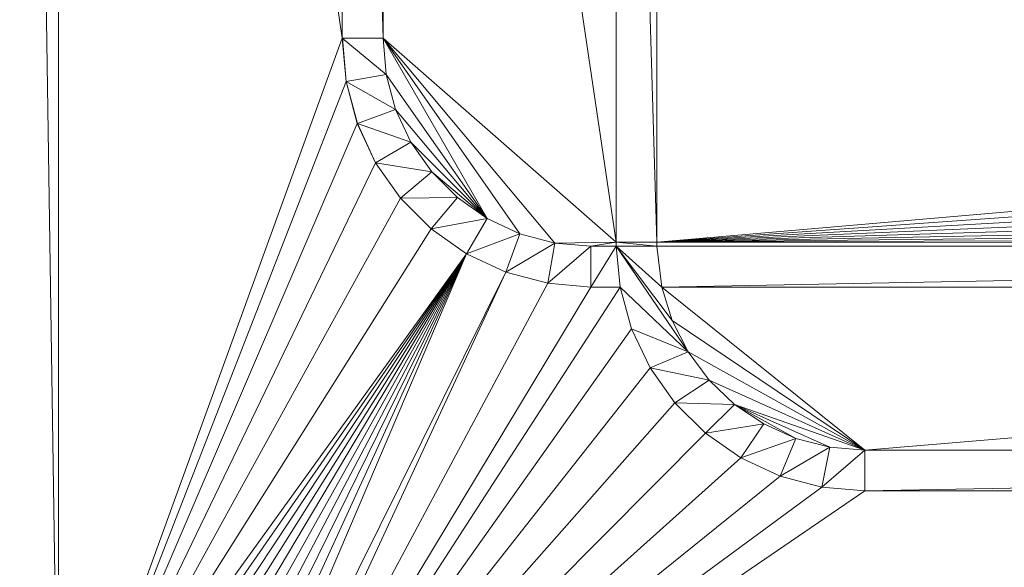
# Model space of a CAD drawing. Units: inches. Extents: x -1680.2 to -1584.2, y 1136.2 to 1184.2.
# Drawn here: x -1674.5 to -1674.4, y 1142.7 to 1142.7 of the extents above; entities that cross this region are included whole.
import ezdxf

# ---------------------------------------------------------------- set-up
doc = ezdxf.new("R2010")
doc.units = ezdxf.units.IN
doc.header["$MEASUREMENT"] = 0
doc.layers.add('Glass', color=132, linetype='Continuous', lineweight=13)
doc.layers.add('Hardware Dimension', color=30, linetype='Continuous', lineweight=0)

# ---------------------------------------------------------------- blocks, each defined once
blk = doc.blocks.new('MESH')
at = {"layer": 'Hardware Dimension', "flags": 128}
for points, elevation in [([(43.7009, 70.9275), (43.8279, 62.4226)], 3.048), ([(43.8279, 70.9275), (43.8279, 62.4226)], 3.048), ([(43.8279, 62.4226), (43.8279, 70.9275)], 3.175), ([(44.7129, 64.8554), (44.7129, 69.1123)], 3.175), ([(44.7129, 64.8554), (44.7129, 69.1123)], 3.048), ([(44.7129, 69.1123), (44.8399, 64.8554)], 3.048), ([(44.8399, 69.1123), (45.5661, 64.2206)], 3.175), ([(44.8399, 69.1123), (44.8399, 64.8554)], 3.175), ([(44.8399, 69.1123), (44.8399, 64.8554)], 3.048), ([(45.6931, 64.2206), (45.5661, 68.4774)], 3.048), ([(45.5661, 64.2206), (45.5661, 68.4774)], 3.048), ([(45.6931, 64.2206), (45.6931, 68.4774)], 3.048), ([(44.7247, 64.7209), (44.7129, 64.8554)], 3.175), ([(44.7129, 64.8554), (44.7247, 64.7209)], 3.048), ([(44.7129, 64.8554), (44.8399, 64.8554)], 3.048), ([(44.7129, 64.8554), (44.8498, 64.7429)], 3.048), ([(44.7129, 64.8554), (44.7129, 64.8554)], 3.175), ([(44.7129, 64.8554), (44.7129, 64.8554)], 3.048), ([(45.5661, 64.2206), (44.8399, 64.8554)], 3.175), ([(44.8399, 64.8554), (45.1638, 64.2945)], 3.175), ([(44.8399, 64.8554), (44.8498, 64.7429)], 3.048), ([(44.8399, 64.8554), (44.8399, 64.8554)], 3.175), ([(44.8399, 64.8554), (44.8399, 64.8554)], 3.048), ([(44.7247, 64.7209), (44.8498, 64.7429)], 3.048), ([(44.8498, 64.7429), (44.879, 64.6339)], 3.175), ([(44.8498, 64.7429), (44.879, 64.6339)], 3.048), ([(44.8498, 64.7429), (44.8498, 64.7429)], 3.175), ([(44.8498, 64.7429), (44.8498, 64.7429)], 3.048), ([(44.7596, 64.5904), (44.7247, 64.7209)], 3.175), ([(44.7247, 64.7209), (44.7597, 64.5904)], 3.048), ([(44.7247, 64.7209), (44.879, 64.6339)], 3.048), ([(44.7247, 64.7209), (44.7247, 64.7209)], 3.175), ([(44.7247, 64.7209), (44.7247, 64.7209)], 3.048), ([(44.7597, 64.5904), (44.879, 64.6339)], 3.048), ([(44.879, 64.6339), (44.9267, 64.5315)], 3.175), ([(44.879, 64.6339), (44.9267, 64.5316)], 3.048), ([(44.879, 64.6339), (44.879, 64.6339)], 3.175), ([(44.879, 64.6339), (44.879, 64.6339)], 3.048), ([(44.8167, 64.468), (44.7596, 64.5904)], 3.175), ([(44.7596, 64.5904), (44.7596, 64.5904)], 3.175), ([(44.7597, 64.5904), (44.8167, 64.468)], 3.048), ([(44.7597, 64.5904), (44.9267, 64.5316)], 3.048), ([(44.7597, 64.5904), (44.7597, 64.5904)], 3.048), ([(44.8167, 64.468), (44.9267, 64.5316)], 3.048), ([(44.9267, 64.5316), (44.9915, 64.4391)], 3.048), ([(44.9267, 64.5316), (44.9267, 64.5316)], 3.048), ([(44.9267, 64.5315), (44.9915, 64.4391)], 3.175), ([(44.9267, 64.5315), (44.9267, 64.5315)], 3.175), ([(44.8942, 64.3574), (44.8167, 64.468)], 3.175), ([(44.8167, 64.468), (44.8942, 64.3574)], 3.048), ([(44.8167, 64.468), (44.9915, 64.4391)], 3.048), ([(44.8167, 64.468), (44.8167, 64.468)], 3.175), ([(44.8167, 64.468), (44.8167, 64.468)], 3.048), ([(44.8942, 64.3574), (44.9915, 64.4391)], 3.048), ([(44.9915, 64.4391), (45.0713, 64.3592)], 3.175), ([(44.9915, 64.4391), (45.0713, 64.3592)], 3.048), ([(44.9915, 64.4391), (44.9915, 64.4391)], 3.175), ([(44.9915, 64.4391), (44.9915, 64.4391)], 3.048), ([(44.8942, 64.3574), (45.0713, 64.3592)], 3.048), ([(44.9897, 64.2619), (44.8942, 64.3574)], 3.175), ([(44.8942, 64.3574), (44.9897, 64.2619)], 3.048), ([(44.8942, 64.3574), (44.8942, 64.3574)], 3.175), ([(44.8942, 64.3574), (44.8942, 64.3574)], 3.048), ([(44.9897, 64.2619), (45.0713, 64.3592)], 3.048), ([(45.0713, 64.3592), (45.1638, 64.2945)], 3.048), ([(45.0713, 64.3592), (45.0713, 64.3592)], 3.175), ([(45.0713, 64.3592), (45.0713, 64.3592)], 3.048), ([(44.9897, 64.2619), (45.1638, 64.2945)], 3.048), ([(45.1003, 64.1845), (45.1638, 64.2945)], 3.048), ([(45.1638, 64.2945), (45.2661, 64.2468)], 3.048), ([(45.1638, 64.2945), (45.1638, 64.2945)], 3.175), ([(45.1638, 64.2945), (45.1638, 64.2945)], 3.048), ([(44.9897, 64.2619), (45.1003, 64.1845)], 3.048), ([(44.9897, 64.2619), (44.9897, 64.2619)], 3.175), ([(44.9897, 64.2619), (44.9897, 64.2619)], 3.048), ([(45.1003, 64.1845), (45.2661, 64.2468)], 3.048), ([(45.2227, 64.1274), (45.2661, 64.2468)], 3.048), ([(45.3752, 64.2175), (45.2661, 64.2468)], 3.175), ([(45.2661, 64.2468), (45.3752, 64.2175)], 3.048), ([(45.2661, 64.2468), (45.2661, 64.2468)], 3.175), ([(45.2661, 64.2468), (45.2661, 64.2468)], 3.048), ([(45.6932, 64.2077), (45.5661, 64.2206)], 3.048), ([(45.5662, 64.2077), (45.5661, 64.2206)], 3.048), ([(45.5661, 64.2206), (45.6931, 64.2206)], 3.048), ([(45.5661, 64.2206), (45.5661, 64.2206)], 3.175), ([(45.5661, 64.2206), (45.5661, 64.2206)], 3.048), ([(45.6932, 64.2077), (45.6931, 64.2206)], 3.048), ([(45.6931, 64.2206), (45.6931, 64.2206)], 3.048), ([(45.6931, 64.2206), (45.6931, 64.2206)], 3.175), ([(45.2227, 64.1274), (45.3752, 64.2175)], 3.048), ([(45.3531, 64.0925), (45.3752, 64.2175)], 3.048), ([(45.3531, 64.0925), (45.4876, 64.2077)], 3.048), ([(45.4876, 64.2077), (45.3752, 64.2175)], 3.175), ([(45.3752, 64.2175), (45.4876, 64.2077)], 3.048), ([(45.3752, 64.2175), (45.3752, 64.2175)], 3.175), ([(45.3752, 64.2175), (45.3752, 64.2175)], 3.048), ([(45.5662, 64.2077), (45.4876, 64.2077)], 3.175), ([(45.4876, 64.0807), (45.4876, 64.2077)], 3.048), ([(45.4876, 64.0807), (45.5662, 64.2077)], 3.048), ([(45.5662, 64.2077), (45.4876, 64.2077)], 3.048), ([(45.4876, 64.2077), (45.4876, 64.2077)], 3.175), ([(45.4876, 64.2077), (45.4876, 64.2077)], 3.048), ([(45.7906, 63.8787), (45.5662, 64.2077)], 3.048), ([(45.7409, 63.9762), (45.5662, 64.2077)], 3.048), ([(45.7084, 64.0807), (45.5662, 64.2077)], 3.048), ([(45.5662, 64.2077), (45.6932, 64.2077)], 3.048), ([(45.5788, 64.0807), (45.5662, 64.2077)], 3.048), ([(45.5662, 64.2077), (45.5662, 64.2077)], 3.175), ([(45.5662, 64.2077), (45.5662, 64.2077)], 3.048), ([(45.7084, 64.0807), (45.6932, 64.2077)], 3.048), ([(45.6932, 64.2077), (52.4012, 64.2077)], 3.048), ([(52.4012, 64.2077), (45.6932, 64.2077)], 3.175), ([(45.6932, 64.2077), (45.6932, 64.2077)], 3.048), ([(45.6932, 64.2077), (45.6932, 64.2077)], 3.175), ([(45.7084, 64.0807), (52.4012, 64.2077)], 3.048), ([(43.8279, 62.4226), (45.1003, 64.1845)], 3.175), ([(45.1003, 64.1845), (45.2227, 64.1274)], 3.048), ([(45.1003, 64.1845), (45.1003, 64.1845)], 3.175), ([(45.1003, 64.1845), (45.1003, 64.1845)], 3.048), ([(44.1747, 62.0165), (45.2227, 64.1274)], 3.175), ([(45.2227, 64.1274), (45.3531, 64.0925)], 3.175), ([(45.2227, 64.1274), (45.3531, 64.0925)], 3.048), ([(45.2227, 64.1274), (45.2227, 64.1274)], 3.175), ([(45.2227, 64.1274), (45.2227, 64.1274)], 3.048), ([(45.3531, 64.0925), (45.4876, 64.0807)], 3.175), ([(45.3531, 64.0925), (45.4876, 64.0807)], 3.048), ([(45.3531, 64.0925), (45.3531, 64.0925)], 3.175), ([(45.3531, 64.0925), (45.3531, 64.0925)], 3.048), ([(45.5788, 64.0807), (45.4876, 64.0807)], 3.175), ([(45.4876, 64.0807), (45.5788, 64.0807)], 3.048), ([(45.4876, 64.0807), (45.4876, 64.0807)], 3.175), ([(45.4876, 64.0807), (45.4876, 64.0807)], 3.048), ([(45.6145, 63.9511), (45.5788, 64.0807)], 3.175), ([(45.5788, 64.0807), (45.6145, 63.9511)], 3.048), ([(45.7906, 63.8787), (45.5788, 64.0807)], 3.048), ([(45.5788, 64.0807), (45.5788, 64.0807)], 3.175), ([(45.5788, 64.0807), (45.5788, 64.0807)], 3.048), ([(45.7409, 63.9762), (45.7084, 64.0807)], 3.175), ([(45.7409, 63.9762), (45.7084, 64.0807)], 3.048), ([(45.7084, 64.0807), (52.4012, 64.0807)], 3.175), ([(45.7084, 64.0807), (52.4012, 64.0807)], 3.048), ([(45.7084, 64.0807), (45.7084, 64.0807)], 3.175), ([(45.7084, 64.0807), (45.7084, 64.0807)], 3.048), ([(45.7906, 63.8787), (45.7409, 63.9762)], 3.175), ([(45.7906, 63.8787), (45.7409, 63.9762)], 3.048), ([(45.7409, 63.9762), (45.7409, 63.9762)], 3.175), ([(45.7409, 63.9762), (45.7409, 63.9762)], 3.048), ([(45.6719, 63.8297), (45.6145, 63.9511)], 3.175), ([(45.6145, 63.9511), (45.6719, 63.8297)], 3.048), ([(45.7906, 63.8787), (45.6145, 63.9511)], 3.048), ([(45.6145, 63.9511), (45.6145, 63.9511)], 3.175), ([(45.6145, 63.9511), (45.6145, 63.9511)], 3.048), ([(45.7906, 63.8787), (45.6719, 63.8297)], 3.048), ([(45.856, 63.791), (45.7906, 63.8787)], 3.175), ([(45.856, 63.791), (45.7906, 63.8787)], 3.048), ([(45.7906, 63.8787), (45.7906, 63.8787)], 3.175), ([(45.7906, 63.8787), (45.7906, 63.8787)], 3.048), ([(45.7495, 63.72), (45.6719, 63.8297)], 3.175), ([(45.6719, 63.8297), (45.7495, 63.72)], 3.048), ([(45.856, 63.791), (45.6719, 63.8297)], 3.048), ([(45.6719, 63.8297), (45.6719, 63.8297)], 3.175), ([(45.6719, 63.8297), (45.6719, 63.8297)], 3.048), ([(45.856, 63.791), (45.7495, 63.72)], 3.048), ([(45.9353, 63.7155), (45.856, 63.791)], 3.175), ([(45.9353, 63.7155), (45.856, 63.791)], 3.048), ([(45.856, 63.791), (45.856, 63.791)], 3.175), ([(45.856, 63.791), (45.856, 63.791)], 3.048), ([(45.7495, 63.72), (45.8449, 63.6254)], 3.175), ([(45.7495, 63.72), (45.8449, 63.6254)], 3.048), ([(45.9353, 63.7155), (45.7495, 63.72)], 3.048), ([(45.7495, 63.72), (45.7495, 63.72)], 3.175), ([(45.7495, 63.72), (45.7495, 63.72)], 3.048), ([(45.9353, 63.7155), (45.8449, 63.6254)], 3.048), ([(46.0261, 63.6545), (45.9353, 63.7155)], 3.175), ([(46.0261, 63.6545), (45.9353, 63.7155)], 3.048), ([(46.1258, 63.6096), (45.9353, 63.7155)], 3.175), ([(46.2318, 63.5821), (45.9353, 63.7155)], 3.175), ([(45.9353, 63.7155), (45.9353, 63.7155)], 3.175), ([(45.9353, 63.7155), (45.9353, 63.7155)], 3.048), ([(46.0261, 63.6545), (45.8449, 63.6254)], 3.048), ([(46.0261, 63.6545), (45.9552, 63.5486)], 3.048), ([(46.1258, 63.6096), (46.0261, 63.6545)], 3.175), ([(46.1258, 63.6096), (46.0261, 63.6545)], 3.048), ([(46.0261, 63.6545), (46.0261, 63.6545)], 3.175), ([(46.0261, 63.6545), (46.0261, 63.6545)], 3.048), ([(45.9552, 63.5486), (45.8449, 63.6254)], 3.175), ([(45.8449, 63.6254), (45.9552, 63.5486)], 3.048), ([(45.8449, 63.6254), (45.8449, 63.6254)], 3.175), ([(45.8449, 63.6254), (45.8449, 63.6254)], 3.048), ([(46.1258, 63.6096), (45.9552, 63.5486)], 3.048), ([(46.1258, 63.6096), (46.0771, 63.4921)], 3.048), ([(46.2318, 63.5821), (46.1258, 63.6096)], 3.175), ([(46.2318, 63.5821), (46.1258, 63.6096)], 3.048), ([(46.1258, 63.6096), (46.1258, 63.6096)], 3.175), ([(46.1258, 63.6096), (46.1258, 63.6096)], 3.048), ([(46.2318, 63.5821), (46.0771, 63.4921)], 3.048), ([(46.2318, 63.5821), (46.2069, 63.4575)], 3.048), ([(46.3408, 63.5729), (46.2318, 63.5821)], 3.048), ([(46.2318, 63.5821), (46.2318, 63.5821)], 3.175), ([(46.2318, 63.5821), (46.2318, 63.5821)], 3.048), ([(46.0771, 63.4921), (45.9552, 63.5486)], 3.175), ([(45.9552, 63.5486), (46.0771, 63.4921)], 3.048), ([(45.9552, 63.5486), (45.9552, 63.5486)], 3.175), ([(45.9552, 63.5486), (45.9552, 63.5486)], 3.048), ([(46.3408, 63.5729), (46.2069, 63.4575)], 3.048), ([(46.3408, 63.5729), (53.2502, 63.5728)], 3.175), ([(46.3408, 63.5729), (46.3408, 63.4459)], 3.048), ([(46.3408, 63.4459), (53.2502, 63.5729)], 3.048), ([(46.3408, 63.5729), (53.2502, 63.5729)], 3.048), ([(46.3408, 63.5729), (46.3408, 63.5729)], 3.048), ([(46.3408, 63.5729), (46.3408, 63.5729)], 3.175), ([(46.2069, 63.4575), (46.0771, 63.4921)], 3.175), ([(46.0771, 63.4921), (46.2069, 63.4575)], 3.048), ([(46.0771, 63.4921), (46.0771, 63.4921)], 3.175), ([(46.0771, 63.4921), (46.0771, 63.4921)], 3.048), ([(46.2069, 63.4575), (46.3408, 63.4459)], 3.175), ([(46.3408, 63.4459), (46.2069, 63.4575)], 3.048), ([(46.2069, 63.4575), (46.2069, 63.4575)], 3.175), ([(46.2069, 63.4575), (46.2069, 63.4575)], 3.048), ([(53.2502, 63.4459), (46.3408, 63.4459)], 3.175), ([(53.2502, 63.4459), (46.3408, 63.4459)], 3.048), ([(46.3408, 63.4459), (46.3408, 63.4459)], 3.175), ([(46.3408, 63.4459), (46.3408, 63.4459)], 3.048)]:
    blk.add_lwpolyline(points, dxfattribs=dict(at, elevation=elevation))
at = {"layer": 'Hardware Dimension', "extrusion": (0, -0.014931, 0.999889), "elevation": 2.1156, "flags": 128}
blk.add_lwpolyline([(43.8279, 62.4611), (43.8279, 70.967)], dxfattribs=at)
at = {"layer": 'Hardware Dimension', "extrusion": (-5.60374e-09, 3.84482e-08, 1), "elevation": 3.175, "flags": 128}
blk.add_lwpolyline([(43.8279, 70.9275), (44.7129, 64.8554)], dxfattribs=at)
at = {"layer": 'Hardware Dimension', "extrusion": (0, 0.029821, 0.999555), "flags": 128}
for points, elevation in [([(-44.7129, -64.7319), (-44.7129, -68.9907)], 5.1076), ([(-45.5661, -64.0973), (-45.5661, -68.3561)], 5.0887)]:
    blk.add_lwpolyline(points, dxfattribs=dict(at, elevation=elevation))
at = {"layer": 'Hardware Dimension', "extrusion": (0, -0.029821, 0.999555), "flags": 128}
for points, elevation in [([(44.8399, 69.1762), (44.8399, 64.9175)], 1.1126), ([(45.6931, 64.2829), (45.6931, 68.5417)], 1.1315)]:
    blk.add_lwpolyline(points, dxfattribs=dict(at, elevation=elevation))
at = {"layer": 'Hardware Dimension', "extrusion": (0, -5.60077e-08, 1), "elevation": 3.175, "flags": 128}
blk.add_lwpolyline([(45.5661, 64.2206), (45.5661, 68.4774)], dxfattribs=at)
at = {"layer": 'Hardware Dimension', "extrusion": (-5.01901e-14, -5.60078e-08, 1), "elevation": 3.175, "flags": 128}
blk.add_lwpolyline([(45.6931, 68.4774), (45.6931, 64.2206)], dxfattribs=at)
at = {"layer": 'Hardware Dimension', "extrusion": (-3.14828e-08, -8.65472e-08, 1), "elevation": 3.175, "flags": 128}
blk.add_lwpolyline([(43.8279, 62.4226), (44.7129, 64.8554)], dxfattribs=at)
at = {"layer": 'Hardware Dimension', "extrusion": (0, -1, 6.00741e-05), "elevation": -64.8552, "flags": 128}
blk.add_lwpolyline([(44.7129, 3.1789), (44.7129, 3.0519)], dxfattribs=at)
at = {"layer": 'Hardware Dimension', "extrusion": (0.059701, -0.682474, 0.728467), "elevation": -39.2798, "flags": 128}
blk.add_lwpolyline([(50.1947, 46.402), (50.1947, 46.2166)], dxfattribs=at)
at = {"layer": 'Hardware Dimension', "extrusion": (-1.84049e-07, 2.19345e-07, 1), "elevation": 3.175, "flags": 128}
blk.add_lwpolyline([(45.3752, 64.2175), (44.8399, 64.8554)], dxfattribs=at)
at = {"layer": 'Hardware Dimension', "extrusion": (-1.84048e-07, 2.62853e-07, 1), "elevation": 3.175, "flags": 128}
blk.add_lwpolyline([(45.2661, 64.2468), (44.8399, 64.8554)], dxfattribs=at)
at = {"layer": 'Hardware Dimension', "extrusion": (-1.83988e-07, 2.10356e-06, 1), "elevation": 3.1751, "flags": 128}
blk.add_lwpolyline([(44.8399, 64.8554), (44.8498, 64.7429)], dxfattribs=at)
at = {"layer": 'Hardware Dimension', "extrusion": (0.065118, -0.744505, 0.664433), "elevation": -43.2557, "flags": 128}
blk.add_lwpolyline([(50.3204, 42.7051), (50.3204, 42.5351)], dxfattribs=at)
at = {"layer": 'Hardware Dimension', "extrusion": (0, 1, 6.00742e-05), "elevation": 64.8556, "flags": 128}
blk.add_lwpolyline([(-44.8399, 3.1711), (-44.8399, 3.0441)], dxfattribs=at)
at = {"layer": 'Hardware Dimension', "extrusion": (-3.21726e-08, -2.77665e-09, 1), "elevation": 3.175, "flags": 128}
blk.add_lwpolyline([(53.0489, 64.8554), (45.6931, 64.2206)], dxfattribs=at)
at = {"layer": 'Hardware Dimension', "extrusion": (2.49796e-07, -3.56741e-07, 1), "elevation": 3.175, "flags": 128}
blk.add_lwpolyline([(45.1638, 64.2945), (44.8498, 64.7429)], dxfattribs=at)
at = {"layer": 'Hardware Dimension', "extrusion": (0.193454, -0.721898, 0.664409), "elevation": -35.9519, "flags": 128}
blk.add_lwpolyline([(60.0797, 36.2094), (60.0797, 36.0394)], dxfattribs=at)
at = {"layer": 'Hardware Dimension', "extrusion": (1, 0, 0), "flags": 128}
for points, elevation in [([(64.7429, 3.175), (64.7429, 3.048)], 44.8498), ([(64.7209, 3.175), (64.7209, 3.048)], 44.7247), ([(64.6339, 3.175), (64.6339, 3.048)], 44.879), ([(64.468, 3.175), (64.468, 3.048)], 44.8167), ([(64.3574, 3.175), (64.3574, 3.048)], 44.8942), ([(64.2945, 3.175), (64.2945, 3.048)], 45.1638), ([(64.2619, 3.175), (64.2619, 3.048)], 44.9897), ([(64.2206, 3.175), (64.2206, 3.048)], 45.5661), ([(64.2175, 3.175), (64.2175, 3.048)], 45.3752), ([(64.1274, 3.175), (64.1274, 3.048)], 45.2227), ([(64.0925, 3.175), (64.0925, 3.048)], 45.3531), ([(64.0807, 3.175), (64.0807, 3.048)], 45.5788), ([(63.9762, 3.175), (63.9762, 3.048)], 45.7409), ([(63.9511, 3.175), (63.9511, 3.048)], 45.6145), ([(63.8297, 3.175), (63.8297, 3.048)], 45.6719), ([(63.791, 3.175), (63.791, 3.048)], 45.856), ([(63.72, 3.175), (63.72, 3.048)], 45.7495), ([(63.7155, 3.175), (63.7155, 3.048)], 45.9353), ([(63.6254, 3.175), (63.6254, 3.048)], 45.8449), ([(63.5821, 3.175), (63.5821, 3.048)], 46.2318)]:
    blk.add_lwpolyline(points, dxfattribs=dict(at, elevation=elevation))
at = {"layer": 'Hardware Dimension', "extrusion": (-3.22924e-08, -2.29623e-09, 1), "elevation": 3.175, "flags": 128}
blk.add_lwpolyline([(53.0391, 64.7429), (45.6931, 64.2206)], dxfattribs=at)
at = {"layer": 'Hardware Dimension', "extrusion": (-3.51276e-08, -9.00298e-08, 1), "elevation": 3.175, "flags": 128}
blk.add_lwpolyline([(43.8279, 62.4226), (44.7247, 64.7209)], dxfattribs=at)
at = {"layer": 'Hardware Dimension', "extrusion": (0.177311, -0.661719, 0.728484), "elevation": -32.5839, "flags": 128}
blk.add_lwpolyline([(59.952, 39.2838), (59.952, 39.0984)], dxfattribs=at)
at = {"layer": 'Hardware Dimension', "extrusion": (3.45906e-07, -4.12233e-07, 1), "elevation": 3.175, "flags": 128}
blk.add_lwpolyline([(45.1638, 64.2945), (44.879, 64.6339)], dxfattribs=at)
at = {"layer": 'Hardware Dimension', "extrusion": (0.315883, -0.677379, 0.664361), "elevation": -27.4958, "flags": 128}
blk.add_lwpolyline([(67.9904, 28.6885), (67.9904, 28.5186)], dxfattribs=at)
at = {"layer": 'Hardware Dimension', "extrusion": (-3.24816e-08, -1.83478e-09, 1), "elevation": 3.175, "flags": 128}
blk.add_lwpolyline([(53.0098, 64.6339), (45.6931, 64.2206)], dxfattribs=at)
at = {"layer": 'Hardware Dimension', "extrusion": (-3.98968e-08, -9.28311e-08, 1), "elevation": 3.175, "flags": 128}
blk.add_lwpolyline([(43.8279, 62.4226), (44.7596, 64.5904)], dxfattribs=at)
at = {"layer": 'Hardware Dimension', "extrusion": (1, 0, 3.0037e-05), "flags": 128}
for points, elevation in [([(64.5904, 3.1737), (64.5904, 3.0467)], 44.7597), ([(64.4391, 3.1736), (64.4391, 3.0466)], 44.9916), ([(64.3592, 3.1736), (64.3592, 3.0466)], 45.0714), ([(64.0807, 3.1736), (64.0807, 3.0466)], 45.7085), ([(63.5729, 3.0466), (63.5729, 3.1736)], 46.3409)]:
    blk.add_lwpolyline(points, dxfattribs=dict(at, elevation=elevation))
at = {"layer": 'Hardware Dimension', "extrusion": (0.28955, -0.620903, 0.728451), "elevation": -24.8314, "flags": 128}
blk.add_lwpolyline([(67.864, 31.0371), (67.864, 30.8517)], dxfattribs=at)
at = {"layer": 'Hardware Dimension', "extrusion": (0, 1, 6.00741e-05), "elevation": 64.5317, "flags": 128}
blk.add_lwpolyline([(-44.9267, 3.1711), (-44.9267, 3.0441)], dxfattribs=at)
at = {"layer": 'Hardware Dimension', "extrusion": (5.02832e-07, -5.02832e-07, 1), "elevation": 3.175, "flags": 128}
blk.add_lwpolyline([(45.1638, 64.2945), (44.9267, 64.5315)], dxfattribs=at)
at = {"layer": 'Hardware Dimension', "extrusion": (0.428677, -0.612208, 0.664407), "elevation": -18.1382, "flags": 128}
blk.add_lwpolyline([(73.8157, 20.373), (73.8157, 20.203)], dxfattribs=at)
at = {"layer": 'Hardware Dimension', "extrusion": (-3.27393e-08, -1.40064e-09, 1), "elevation": 3.175, "flags": 128}
blk.add_lwpolyline([(52.9621, 64.5315), (45.6931, 64.2206)], dxfattribs=at)
at = {"layer": 'Hardware Dimension', "extrusion": (-4.56713e-08, -9.44807e-08, 1), "elevation": 3.175, "flags": 128}
blk.add_lwpolyline([(43.8279, 62.4226), (44.8167, 64.468)], dxfattribs=at)
at = {"layer": 'Hardware Dimension', "extrusion": (0.392944, -0.561199, 0.728458), "elevation": -16.2561, "flags": 128}
blk.add_lwpolyline([(73.6887, 21.9195), (73.6887, 21.7342)], dxfattribs=at)
at = {"layer": 'Hardware Dimension', "extrusion": (8.11923e-07, -6.81273e-07, 1), "elevation": 3.175, "flags": 128}
blk.add_lwpolyline([(45.1638, 64.2945), (44.9915, 64.4391)], dxfattribs=at)
at = {"layer": 'Hardware Dimension', "extrusion": (0.528477, -0.528452, 0.664417), "elevation": -8.1665, "flags": 128}
blk.add_lwpolyline([(77.3794, 11.5084), (77.3794, 11.3385)], dxfattribs=at)
at = {"layer": 'Hardware Dimension', "extrusion": (-3.30636e-08, -1.00278e-09, 1), "elevation": 3.175, "flags": 128}
blk.add_lwpolyline([(52.8974, 64.4391), (45.6931, 64.2206)], dxfattribs=at)
at = {"layer": 'Hardware Dimension', "extrusion": (-5.20857e-08, -9.45193e-08, 1), "elevation": 3.175, "flags": 128}
blk.add_lwpolyline([(43.8279, 62.4226), (44.8942, 64.3574)], dxfattribs=at)
at = {"layer": 'Hardware Dimension', "extrusion": (0.484426, -0.484426, 0.728467), "elevation": -7.1156, "flags": 128}
blk.add_lwpolyline([(77.2525, 12.2007), (77.2525, 12.0153)], dxfattribs=at)
at = {"layer": 'Hardware Dimension', "extrusion": (1.7298e-06, -1.21118e-06, 1), "elevation": 3.175, "flags": 128}
blk.add_lwpolyline([(45.1638, 64.2945), (45.0713, 64.3592)], dxfattribs=at)
at = {"layer": 'Hardware Dimension', "extrusion": (0.612209, -0.42866, 0.664417), "elevation": 2.1144, "flags": 128}
blk.add_lwpolyline([(78.5718, 2.3686), (78.5718, 2.1987)], dxfattribs=at)
at = {"layer": 'Hardware Dimension', "extrusion": (-3.34522e-08, -6.51084e-10, 1), "elevation": 3.175, "flags": 128}
blk.add_lwpolyline([(52.8175, 64.3592), (45.6931, 64.2206)], dxfattribs=at)
at = {"layer": 'Hardware Dimension', "extrusion": (-1.91395e-06, 8.92541e-07, 1), "elevation": 3.175, "flags": 128}
blk.add_lwpolyline([(45.2661, 64.2468), (45.1638, 64.2945)], dxfattribs=at)
at = {"layer": 'Hardware Dimension', "extrusion": (0.677383, -0.315836, 0.664379), "elevation": 12.3961, "flags": 128}
blk.add_lwpolyline([(77.3571, -6.7711), (77.3571, -6.941)], dxfattribs=at)
at = {"layer": 'Hardware Dimension', "extrusion": (-3.39012e-08, -3.56302e-10, 1), "elevation": 3.175, "flags": 128}
blk.add_lwpolyline([(52.7251, 64.2945), (45.6931, 64.2206)], dxfattribs=at)
at = {"layer": 'Hardware Dimension', "extrusion": (-5.85209e-08, -9.26579e-08, 1), "elevation": 3.175, "flags": 128}
blk.add_lwpolyline([(43.8279, 62.4226), (44.9897, 64.2619)], dxfattribs=at)
at = {"layer": 'Hardware Dimension', "extrusion": (1.44644e-06, -1.01254e-06, 1), "elevation": 3.175, "flags": 128}
blk.add_lwpolyline([(44.9897, 64.2619), (45.1003, 64.1845)], dxfattribs=at)
at = {"layer": 'Hardware Dimension', "extrusion": (0.561199, -0.392944, 0.728458), "elevation": 2.3097, "flags": 128}
blk.add_lwpolyline([(78.4453, 2.1785), (78.4453, 1.9932)], dxfattribs=at)
at = {"layer": 'Hardware Dimension', "extrusion": (0.721907, -0.193431, 0.664406), "elevation": 22.3601, "flags": 128}
blk.add_lwpolyline([(73.7732, -15.6296), (73.7732, -15.7996)], dxfattribs=at)
at = {"layer": 'Hardware Dimension', "extrusion": (0, 1, 6.0074e-05), "elevation": 64.2469, "flags": 128}
blk.add_lwpolyline([(-45.2661, 3.1711), (-45.2661, 3.0441)], dxfattribs=at)
at = {"layer": 'Hardware Dimension', "extrusion": (1.24831e-06, 1.97516e-08, 1), "elevation": 3.1751, "flags": 128}
blk.add_lwpolyline([(45.5661, 64.2206), (45.3751, 64.2175)], dxfattribs=at)
at = {"layer": 'Hardware Dimension', "extrusion": (2.95889e-06, 4.85045e-07, 1), "elevation": 3.1752, "flags": 128}
blk.add_lwpolyline([(45.5661, 64.2206), (45.4876, 64.2077)], dxfattribs=at)
at = {"layer": 'Hardware Dimension', "extrusion": (-1.53898e-07, 1.85337e-05, 1), "elevation": 3.1762, "flags": 128}
blk.add_lwpolyline([(45.5662, 64.2076), (45.5661, 64.2205)], dxfattribs=at)
at = {"layer": 'Hardware Dimension', "extrusion": (0.007676, -0.994886, 0.100713), "elevation": -63.2226, "flags": 128}
blk.add_lwpolyline([(46.0602, 9.5911), (46.0602, 9.4635)], dxfattribs=at)
at = {"layer": 'Hardware Dimension', "extrusion": (-3.44051e-08, -1.30078e-10, 1), "elevation": 3.175, "flags": 128}
blk.add_lwpolyline([(52.6227, 64.2468), (45.6931, 64.2206)], dxfattribs=at)
at = {"layer": 'Hardware Dimension', "extrusion": (-1.92137e-07, 1.8522e-05, 1), "elevation": 3.1762, "flags": 128}
blk.add_lwpolyline([(45.6932, 64.2076), (45.6931, 64.2205)], dxfattribs=at)
at = {"layer": 'Hardware Dimension', "extrusion": (0.010621, -0.994853, 0.100775), "elevation": -63.0847, "flags": 128}
blk.add_lwpolyline([(46.3761, 9.4535), (46.3761, 9.5811)], dxfattribs=at)
at = {"layer": 'Hardware Dimension', "extrusion": (0.447214, -0.894427, 6.7165e-05), "elevation": -37.0058, "flags": 128}
blk.add_lwpolyline([(69.5895, 3.0505), (69.5895, 3.1775)], dxfattribs=at)
at = {"layer": 'Hardware Dimension', "extrusion": (-3.55417e-08, 6.8153e-11, 1), "elevation": 3.175, "flags": 128}
blk.add_lwpolyline([(52.4012, 64.2077), (45.6931, 64.2206)], dxfattribs=at)
at = {"layer": 'Hardware Dimension', "extrusion": (0.744509, -0.065093, 0.664431), "elevation": 31.7116, "flags": 128}
blk.add_lwpolyline([(67.9256, -23.9449), (67.9256, -24.1148)], dxfattribs=at)
at = {"layer": 'Hardware Dimension', "extrusion": (0.447214, 0.894427, 6.71648e-05), "flags": 128}
for points, elevation in [([(-11.9708, 3.1698), (-11.9708, 3.0428)], 77.772), ([(-12.1547, 3.0428), (-12.1547, 3.1698)], 77.864)]:
    blk.add_lwpolyline(points, dxfattribs=dict(at, elevation=elevation))
at = {"layer": 'Hardware Dimension', "extrusion": (0.850419, 8.2581e-05, 0.526106), "elevation": 40.3592, "flags": 128}
blk.add_lwpolyline([(64.2033, -21.2345), (64.2033, -21.3838)], dxfattribs=at)
at = {"layer": 'Hardware Dimension', "extrusion": (-0.707107, 0.707107, 8.49575e-05), "elevation": 13.1818, "flags": 128}
blk.add_lwpolyline([(-77.6219, 3.1739), (-77.6219, 3.0469)], dxfattribs=at)
at = {"layer": 'Hardware Dimension', "extrusion": (0.018929, 2.15294e-08, 0.999821), "elevation": 4.0394, "flags": 128}
blk.add_lwpolyline([(64.2076, -52.3342), (64.2076, -45.625)], dxfattribs=at)
at = {"layer": 'Hardware Dimension', "extrusion": (6.11476e-08, 8.81187e-08, 1), "elevation": 3.175, "flags": 128}
blk.add_lwpolyline([(43.833, 62.3582), (45.1003, 64.1845)], dxfattribs=at)
at = {"layer": 'Hardware Dimension', "extrusion": (5.81259e-08, 8.76833e-08, 1), "elevation": 3.175, "flags": 128}
blk.add_lwpolyline([(43.8481, 62.2955), (45.1003, 64.1845)], dxfattribs=at)
at = {"layer": 'Hardware Dimension', "extrusion": (5.51808e-08, 8.75933e-08, 1), "elevation": 3.175, "flags": 128}
blk.add_lwpolyline([(43.8727, 62.2359), (45.1003, 64.1845)], dxfattribs=at)
at = {"layer": 'Hardware Dimension', "extrusion": (5.23265e-08, 8.78177e-08, 1), "elevation": 3.175, "flags": 128}
blk.add_lwpolyline([(43.9064, 62.1809), (45.1003, 64.1845)], dxfattribs=at)
at = {"layer": 'Hardware Dimension', "extrusion": (4.95726e-08, 8.83327e-08, 1), "elevation": 3.175, "flags": 128}
blk.add_lwpolyline([(43.9483, 62.1319), (45.1003, 64.1845)], dxfattribs=at)
at = {"layer": 'Hardware Dimension', "extrusion": (4.69274e-08, 8.912e-08, 1), "elevation": 3.175, "flags": 128}
blk.add_lwpolyline([(43.9974, 62.09), (45.1003, 64.1845)], dxfattribs=at)
at = {"layer": 'Hardware Dimension', "extrusion": (4.43966e-08, 9.01674e-08, 1), "elevation": 3.175, "flags": 128}
blk.add_lwpolyline([(44.0524, 62.0563), (45.1003, 64.1845)], dxfattribs=at)
at = {"layer": 'Hardware Dimension', "extrusion": (4.19885e-08, 9.14678e-08, 1), "elevation": 3.175, "flags": 128}
blk.add_lwpolyline([(44.112, 62.0316), (45.1003, 64.1845)], dxfattribs=at)
at = {"layer": 'Hardware Dimension', "extrusion": (3.97129e-08, 9.30189e-08, 1), "elevation": 3.175, "flags": 128}
blk.add_lwpolyline([(44.1747, 62.0165), (45.1003, 64.1845)], dxfattribs=at)
at = {"layer": 'Hardware Dimension', "extrusion": (-1.60007e-06, 7.46342e-07, 1), "elevation": 3.175, "flags": 128}
blk.add_lwpolyline([(45.1003, 64.1845), (45.2227, 64.1274)], dxfattribs=at)
at = {"layer": 'Hardware Dimension', "extrusion": (-0.242535, -0.970143, 0.000123846), "elevation": -73.2061, "flags": 128}
blk.add_lwpolyline([(28.1867, 3.1841), (28.1867, 3.0571)], dxfattribs=at)
at = {"layer": 'Hardware Dimension', "extrusion": (0.620873, -0.289603, 0.728455), "elevation": 11.7264, "flags": 128}
blk.add_lwpolyline([(77.2327, -7.8342), (77.2327, -8.0196)], dxfattribs=at)
at = {"layer": 'Hardware Dimension', "extrusion": (-8.61455e-08, -1.85308e-07, 1), "elevation": 3.175, "flags": 128}
blk.add_lwpolyline([(44.239, 62.0115), (45.2227, 64.1274)], dxfattribs=at)
at = {"layer": 'Hardware Dimension', "extrusion": (0.661752, -0.177316, 0.728453), "elevation": 20.8682, "flags": 128}
blk.add_lwpolyline([(73.6468, -17.5545), (73.6468, -17.7398)], dxfattribs=at)
at = {"layer": 'Hardware Dimension', "extrusion": (-9.53459e-08, -1.78095e-07, 1), "elevation": 3.175, "flags": 128}
blk.add_lwpolyline([(44.239, 62.0115), (45.3531, 64.0925)], dxfattribs=at)
at = {"layer": 'Hardware Dimension', "extrusion": (-1.05134e-07, -1.62369e-07, 1), "elevation": 3.175, "flags": 128}
blk.add_lwpolyline([(44.239, 62.0115), (45.5788, 64.0807)], dxfattribs=at)
at = {"layer": 'Hardware Dimension', "extrusion": (-1.01938e-07, -1.68932e-07, 1), "elevation": 3.175, "flags": 128}
blk.add_lwpolyline([(44.239, 62.0115), (45.4876, 64.0807)], dxfattribs=at)
at = {"layer": 'Hardware Dimension', "extrusion": (0.682462, -0.059718, 0.728478), "elevation": 29.4372, "flags": 128}
blk.add_lwpolyline([(67.802, -26.6679), (67.802, -26.8532)], dxfattribs=at)
at = {"layer": 'Hardware Dimension', "extrusion": (1, 0, 3.00371e-05), "flags": 128}
for points, elevation in [([(64.0807, 3.1736), (64.0807, 3.0466)], 45.4877), ([(63.6096, 3.1736), (63.6096, 3.0466)], 46.1259)]:
    blk.add_lwpolyline(points, dxfattribs=dict(at, elevation=elevation))
at = {"layer": 'Hardware Dimension', "extrusion": (-0.812279, 0, 0.583269), "elevation": -35.1708, "flags": 128}
blk.add_lwpolyline([(-64.0807, 29.1637), (-64.0807, 29.0074)], dxfattribs=at)
at = {"layer": 'Hardware Dimension', "extrusion": (0.182129, -0.662327, 0.726741), "elevation": -31.8337, "flags": 128}
blk.add_lwpolyline([(60.938, 38.3017), (60.938, 38.1168)], dxfattribs=at)
at = {"layer": 'Hardware Dimension', "extrusion": (0.22548, -0.723236, 0.652755), "elevation": -33.9666, "flags": 128}
blk.add_lwpolyline([(62.7096, 33.2905), (62.7096, 33.4582)], dxfattribs=at)
at = {"layer": 'Hardware Dimension', "extrusion": (2.29199e-07, -1.84052e-07, 1), "elevation": 3.175, "flags": 128}
blk.add_lwpolyline([(46.3408, 63.5729), (45.7084, 64.0807)], dxfattribs=at)
at = {"layer": 'Hardware Dimension', "extrusion": (-0.018972, 0, 0.99982), "elevation": 2.1803, "flags": 128}
blk.add_lwpolyline([(-64.0807, 45.758), (-64.0807, 52.452)], dxfattribs=at)
at = {"layer": 'Hardware Dimension', "extrusion": (-3.9066e-08, -3.2736e-09, 1), "elevation": 3.175, "flags": 128}
blk.add_lwpolyline([(46.3408, 63.5729), (52.4012, 64.0807)], dxfattribs=at)
at = {"layer": 'Hardware Dimension', "extrusion": (0.343985, -0.674977, 0.652748), "elevation": -25.3758, "flags": 128}
blk.add_lwpolyline([(69.803, 25.8879), (69.803, 26.0555)], dxfattribs=at)
at = {"layer": 'Hardware Dimension', "extrusion": (2.73698e-07, -1.84052e-07, 1), "elevation": 3.175, "flags": 128}
blk.add_lwpolyline([(46.3408, 63.5729), (45.7409, 63.9762)], dxfattribs=at)
at = {"layer": 'Hardware Dimension', "extrusion": (-1.15997e-07, -1.6358e-07, 1), "elevation": 3.175, "flags": 128}
blk.add_lwpolyline([(44.239, 62.0115), (45.6145, 63.9511)], dxfattribs=at)
at = {"layer": 'Hardware Dimension', "extrusion": (0.293844, -0.620878, 0.72675), "elevation": -23.9949, "flags": 128}
blk.add_lwpolyline([(68.5872, 30.0091), (68.5872, 29.8242)], dxfattribs=at)
at = {"layer": 'Hardware Dimension', "extrusion": (0.452804, -0.607401, 0.652711), "elevation": -15.9935, "flags": 128}
blk.add_lwpolyline([(74.8909, 17.8023), (74.8909, 17.9699)], dxfattribs=at)
at = {"layer": 'Hardware Dimension', "extrusion": (0, -1, 3.0037e-05), "elevation": -63.8786, "flags": 128}
blk.add_lwpolyline([(45.7906, 3.1769), (45.7906, 3.0499)], dxfattribs=at)
at = {"layer": 'Hardware Dimension', "extrusion": (3.31033e-07, -1.8405e-07, 1), "elevation": 3.175, "flags": 128}
blk.add_lwpolyline([(46.3408, 63.5729), (45.7906, 63.8787)], dxfattribs=at)
at = {"layer": 'Hardware Dimension', "extrusion": (-1.27496e-07, -1.61778e-07, 1), "elevation": 3.175, "flags": 128}
blk.add_lwpolyline([(44.239, 62.0115), (45.6719, 63.8297)], dxfattribs=at)
at = {"layer": 'Hardware Dimension', "extrusion": (0.396687, -0.560804, 0.726731), "elevation": -15.3711, "flags": 128}
blk.add_lwpolyline([(74.1473, 20.8839), (74.1473, 20.6991)], dxfattribs=at)
at = {"layer": 'Hardware Dimension', "extrusion": (0.548525, -0.522562, 0.652724), "elevation": -6.1092, "flags": 128}
blk.add_lwpolyline([(77.8167, 9.2868), (77.8167, 9.4544)], dxfattribs=at)
at = {"layer": 'Hardware Dimension', "extrusion": (4.08992e-07, -1.84059e-07, 1), "elevation": 3.175, "flags": 128}
blk.add_lwpolyline([(46.3408, 63.5729), (45.856, 63.791)], dxfattribs=at)
at = {"layer": 'Hardware Dimension', "extrusion": (-1.38495e-07, -1.5665e-07, 1), "elevation": 3.175, "flags": 128}
blk.add_lwpolyline([(44.239, 62.0115), (45.7495, 63.72)], dxfattribs=at)
at = {"layer": 'Hardware Dimension', "extrusion": (0.487642, -0.4838, 0.726734), "elevation": -6.211, "flags": 128}
blk.add_lwpolyline([(77.4563, 11.1931), (77.4563, 11.0082)], dxfattribs=at)
at = {"layer": 'Hardware Dimension', "extrusion": (0.628641, -0.422756, 0.652754), "elevation": 4.0131, "flags": 128}
blk.add_lwpolyline([(78.5058, 0.5655), (78.5058, 0.7331)], dxfattribs=at)
at = {"layer": 'Hardware Dimension', "extrusion": (5.23143e-07, -1.84062e-07, 1), "elevation": 3.175, "flags": 128}
blk.add_lwpolyline([(46.3408, 63.5729), (45.9353, 63.7155)], dxfattribs=at)
at = {"layer": 'Hardware Dimension', "extrusion": (0.690856, -0.310871, 0.652746), "elevation": 14.0815, "flags": 128}
blk.add_lwpolyline([(76.9351, -8.1096), (76.9351, -7.942)], dxfattribs=at)
at = {"layer": 'Hardware Dimension', "extrusion": (0, 1, 3.00371e-05), "flags": 128}
for points, elevation in [([(-46.0261, 3.1731), (-46.0261, 3.0461)], 63.6546), ([(-46.0771, 3.1731), (-46.0771, 3.0461)], 63.4922), ([(-46.3408, 3.1731), (-46.3408, 3.0461)], 63.4459)]:
    blk.add_lwpolyline(points, dxfattribs=dict(at, elevation=elevation))
at = {"layer": 'Hardware Dimension', "extrusion": (-1.47728e-07, -1.48463e-07, 1), "elevation": 3.175, "flags": 128}
blk.add_lwpolyline([(44.239, 62.0115), (45.8449, 63.6254)], dxfattribs=at)
at = {"layer": 'Hardware Dimension', "extrusion": (0.563895, -0.392259, 0.726743), "elevation": 3.2015, "flags": 128}
blk.add_lwpolyline([(78.4108, 1.235), (78.4108, 1.0501)], dxfattribs=at)
at = {"layer": 'Hardware Dimension', "extrusion": (0.733334, -0.190161, 0.652732), "elevation": 23.802, "flags": 128}
blk.add_lwpolyline([(73.1511, -16.4844), (73.1511, -16.3167)], dxfattribs=at)
at = {"layer": 'Hardware Dimension', "extrusion": (2.17107e-06, -1.84126e-07, 1), "elevation": 3.1751, "flags": 128}
blk.add_lwpolyline([(46.3408, 63.5729), (46.2318, 63.5821)], dxfattribs=at)
at = {"layer": 'Hardware Dimension', "extrusion": (0.754865, -0.064017, 0.652749), "elevation": 32.9009, "flags": 128}
blk.add_lwpolyline([(67.2614, -24.325), (67.2614, -24.1574)], dxfattribs=at)
at = {"layer": 'Hardware Dimension', "extrusion": (-1.54167e-07, -1.38084e-07, 1), "elevation": 3.175, "flags": 128}
blk.add_lwpolyline([(44.239, 62.0115), (45.9552, 63.5486)], dxfattribs=at)
at = {"layer": 'Hardware Dimension', "extrusion": (0, 1, 3.0037e-05), "flags": 128}
for points, elevation in [([(-45.9552, 3.1731), (-45.9552, 3.0461)], 63.5487), ([(-46.2069, 3.1731), (-46.2069, 3.0461)], 63.4576)]:
    blk.add_lwpolyline(points, dxfattribs=dict(at, elevation=elevation))
at = {"layer": 'Hardware Dimension', "extrusion": (0.623187, -0.288904, 0.726755), "elevation": 12.5867, "flags": 128}
blk.add_lwpolyline([(76.9829, -8.6948), (76.9829, -8.8797)], dxfattribs=at)
at = {"layer": 'Hardware Dimension', "extrusion": (0.018378, 0, 0.999831), "elevation": 4.0261, "flags": 128}
blk.add_lwpolyline([(63.5729, -46.2746), (63.5729, -53.1852)], dxfattribs=at)
at = {"layer": 'Hardware Dimension', "extrusion": (-1.57331e-07, -1.26734e-07, 1), "elevation": 3.175, "flags": 128}
blk.add_lwpolyline([(44.239, 62.0115), (46.0771, 63.4921)], dxfattribs=at)
at = {"layer": 'Hardware Dimension', "extrusion": (0.663763, -0.176922, 0.726717), "elevation": 21.6585, "flags": 128}
blk.add_lwpolyline([(73.2174, -18.2907), (73.2174, -18.4756)], dxfattribs=at)
at = {"layer": 'Hardware Dimension', "extrusion": (-1.57348e-07, -1.15619e-07, 1), "elevation": 3.175, "flags": 128}
blk.add_lwpolyline([(44.239, 62.0115), (46.2069, 63.4575)], dxfattribs=at)
at = {"layer": 'Hardware Dimension', "extrusion": (0.684312, -0.059576, 0.726752), "elevation": 30.1469, "flags": 128}
blk.add_lwpolyline([(67.226, -27.2737), (67.226, -27.4585)], dxfattribs=at)
at = {"layer": 'Hardware Dimension', "extrusion": (-5.16085e-08, -8.21489e-09, 1), "elevation": 3.175, "flags": 128}
blk.add_lwpolyline([(44.239, 62.0115), (53.2502, 63.4459)], dxfattribs=at)
at = {"layer": 'Hardware Dimension', "extrusion": (-1.54783e-07, -1.05632e-07, 1), "elevation": 3.175, "flags": 128}
blk.add_lwpolyline([(44.239, 62.0115), (46.3408, 63.4459)], dxfattribs=at)
at = {"layer": 'Hardware Dimension', "extrusion": (-0.018378, 0, 0.999831), "elevation": 2.1959, "flags": 128}
blk.add_lwpolyline([(-63.4459, 53.2996), (-63.4459, 46.389)], dxfattribs=at)

msp = doc.modelspace()

# ---------------------------------------------------------------- block references
at = {"layer": 'Hardware Dimension', "xscale": 0.03936985155420763, "yscale": 0.03936985155420763, "zscale": 0.03936985155420763}
msp.add_blockref('MESH', (-1676.20355, 1140.1687, 0.245), dxfattribs=at)

# ---------------------------------------------------------------- meshes
at = {"layer": 'Glass'}
mesh = msp.add_polyface(dxfattribs=at)
corners = [(-1680.19357, 1184.2312, 0.0625), (-1680.19357, 1136.1687, 0.0625), (-1680.19357, 1136.1687, 0.1875), (-1680.19357, 1184.2312, 0.1875), (-1584.19357, 1136.1687, 0.0625), (-1584.19357, 1136.1687, 0.1875), (-1584.19357, 1184.2312, 0.0625), (-1584.19357, 1184.2312, 0.1875), (-1680.13107, 1136.2312, 0.25), (-1584.25607, 1136.2312, 0.25), (-1680.13107, 1184.1687, 0.25), (-1584.25607, 1184.1687, 0.25), (-1584.25607, 1184.1687), (-1584.25607, 1136.2312), (-1680.13107, 1136.2312), (-1680.13107, 1184.1687)]
mesh.append_faces([[corners[k] for k in face] for face in [(0, 1, 2, 3), (1, 4, 5, 2), (4, 6, 7, 5), (8, 2, 5, 9), (10, 8, 9, 11), (7, 11, 9, 5), (3, 10, 11, 7), (3, 2, 8, 10), (6, 0, 3, 7), (12, 6, 4, 13), (14, 15, 12, 13), (1, 14, 13, 4), (15, 0, 6, 12), (15, 14, 1, 0)]])

doc.saveas('drawing.dxf')
